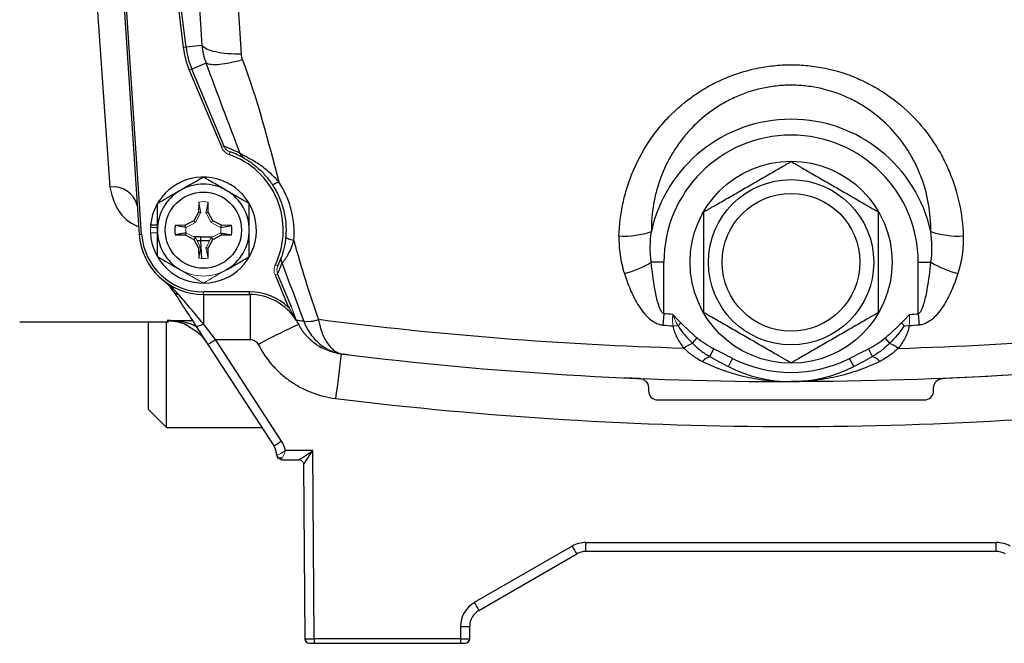
# Model space of a CAD drawing. Units: inches. Extents: x -26.3 to 33.9, y -14.3 to 23.6.
# Drawn here: x 26.7 to 30.9, y 1.7 to 4.3 of the extents above; entities that cross this region are included whole.
import ezdxf

# ---------------------------------------------------------------- set-up
doc = ezdxf.new("R2010")
doc.units = ezdxf.units.IN
doc.header["$MEASUREMENT"] = 0

msp = doc.modelspace()

# ---------------------------------------------------------------- linework, layer by layer
at = {"color": 7, "linetype": 'Continuous', "lineweight": 25}
for p, q in [((27.0577, 5.1928), (27.1755, 3.4159)), ((27.186, 3.4166), (27.0681, 5.1935)), ((27.2467, 5.1809), (27.3645, 4.2168)), ((27.3761, 4.2182), (27.2583, 5.1823)), ((27.3817, 5.177), (27.4439, 4.2265)), ((27.6136, 4.1891), (27.5513, 5.1374)), ((26.9779, 4.6421), (27.0495, 3.6182)), ((27.4439, 4.2265), (27.3761, 4.2182)), ((27.3761, 4.2182), (27.3645, 4.2168)), ((27.4627, 4.1506), (27.4009, 4.1247)), ((27.4009, 4.1247), (27.3901, 4.1202)), ((27.3901, 4.1202), (27.5293, 3.7879)), ((27.54, 3.7924), (27.4009, 4.1247)), ((27.4305, 3.5546), (27.4297, 3.5114)), ((27.4712, 3.5114), (27.4705, 3.5546)), ((27.4297, 3.5114), (27.4101, 3.4745)), ((27.4392, 3.509), (27.4297, 3.5114)), ((27.4618, 3.509), (27.4712, 3.5114)), ((27.4909, 3.4745), (27.4712, 3.5114)), ((27.4101, 3.4745), (27.3732, 3.4549)), ((27.4172, 3.4674), (27.4101, 3.4745)), ((27.4838, 3.4674), (27.4909, 3.4745)), ((27.5278, 3.4549), (27.4909, 3.4745)), ((27.2242, 3.4564), (27.2536, 3.4564)), ((27.3732, 3.4549), (27.3301, 3.4542)), ((27.3757, 3.4455), (27.3301, 3.4542)), ((27.3757, 3.4228), (27.3301, 3.4142)), ((27.3757, 3.4455), (27.3732, 3.4549)), ((27.3757, 3.4228), (27.3732, 3.4134)), ((27.5253, 3.4455), (27.5278, 3.4549)), ((27.5253, 3.4455), (27.5709, 3.4542)), ((27.5253, 3.4228), (27.5278, 3.4134)), ((27.5253, 3.4228), (27.5709, 3.4142)), ((27.5709, 3.4542), (27.5278, 3.4549)), ((27.1755, 3.4159), (27.186, 3.4166)), ((27.3301, 3.4142), (27.3732, 3.4134)), ((27.3732, 3.4134), (27.4101, 3.3938)), ((27.4378, 3.4047), (27.4091, 3.4052)), ((27.4172, 3.4009), (27.4101, 3.3938)), ((27.4101, 3.3938), (27.4297, 3.3569)), ((27.4377, 3.3882), (27.4237, 3.3887)), ((27.4896, 3.404), (27.4377, 3.404)), ((27.4377, 3.404), (27.4377, 3.3882)), ((27.4377, 3.3882), (27.4427, 3.3124)), ((27.477, 3.3882), (27.4377, 3.3882)), ((27.4712, 3.3569), (27.4909, 3.3938)), ((27.4838, 3.4009), (27.4909, 3.3938)), ((27.4909, 3.3938), (27.5278, 3.4134)), ((27.5278, 3.4134), (27.5709, 3.4142)), ((27.4392, 3.3593), (27.4297, 3.3569)), ((27.4297, 3.3569), (27.4305, 3.3138)), ((27.4618, 3.3593), (27.4712, 3.3569)), ((27.4705, 3.3138), (27.4712, 3.3569)), ((29.4251, 3.2964), (29.3704, 3.2964)), ((29.4251, 3.0759), (29.4251, 3.2964)), ((30.5153, 3.2964), (30.57, 3.2964)), ((30.5153, 3.0759), (30.5153, 3.2964)), ((27.7579, 3.2422), (27.8162, 3.103)), ((27.8269, 3.1075), (27.7686, 3.2467)), ((27.6482, 3.1691), (27.4505, 3.1691)), ((27.4505, 3.1586), (27.4505, 3.1691)), ((27.6482, 3.1586), (27.6482, 3.1691)), ((27.4505, 3.1586), (27.6482, 3.1586)), ((27.4505, 3.1586), (27.4505, 3.0324)), ((27.6507, 3.1586), (27.6507, 2.9652)), ((26.6631, 3.0405), (27.3006, 3.0405)), ((27.2143, 3.0405), (27.2143, 2.6665)), ((27.293, 2.5877), (27.293, 3.0405)), ((27.296, 3.0471), (27.3006, 3.0405)), ((27.8609, 3.0299), (27.8524, 3.0413)), ((29.4251, 3.0759), (29.4208, 3.0272)), ((30.5153, 3.0759), (30.5196, 3.0272)), ((27.4175, 3.0251), (27.4699, 2.9444)), ((27.5029, 2.9652), (27.4505, 3.0324)), ((29.4857, 3.0241), (29.4973, 3.0366)), ((27.5029, 2.9652), (27.6507, 2.9652)), ((27.7857, 2.5297), (27.5029, 2.9652)), ((29.5476, 2.9489), (29.5669, 2.972)), ((30.3928, 2.9489), (30.3735, 2.972)), ((27.4699, 2.9444), (27.7527, 2.509)), ((29.6219, 2.8917), (29.6387, 2.9248)), ((30.3185, 2.8917), (30.3016, 2.9248)), ((28.0713, 2.8995), (28.0509, 2.902)), ((29.7017, 2.8491), (29.7196, 2.8842)), ((30.2387, 2.8491), (30.2208, 2.8842)), ((29.3213, 2.7979), (29.2541, 2.8009)), ((29.359, 2.7593), (29.3593, 2.7445)), ((30.5811, 2.7445), (30.5813, 2.7593)), ((29.3986, 2.7058), (30.5417, 2.7058)), ((27.2143, 2.6665), (27.293, 2.5877)), ((27.293, 2.5877), (27.7015, 2.5877)), ((27.785, 2.4499), (27.8607, 2.4499)), ((27.9194, 2.4886), (27.8024, 2.4886)), ((27.925, 1.6819), (27.9194, 2.4886)), ((27.8804, 2.4304), (27.8856, 1.6821)), ((29.0316, 2.0791), (28.6119, 1.8368)), ((29.0907, 2.0949), (30.8497, 2.0949)), ((29.0907, 2.0562), (29.0907, 2.0949)), ((30.8497, 2.0562), (30.8497, 2.0949)), ((28.6316, 1.8034), (29.0513, 2.0457)), ((30.8497, 2.0562), (29.0907, 2.0562)), ((28.5529, 1.7345), (28.5529, 1.6819)), ((28.5922, 1.6822), (28.5922, 1.7352)), ((28.5924, 1.6821), (28.5927, 1.736)), ((27.9053, 1.6625), (27.925, 1.6625)), ((28.5529, 1.6819), (27.925, 1.6819)), ((27.925, 1.6819), (27.925, 1.6625)), ((27.925, 1.6625), (28.5529, 1.6625)), ((28.5529, 1.6819), (28.5529, 1.6625)), ((28.5529, 1.6625), (28.5725, 1.6625)), ((28.5725, 1.6625), (28.5727, 1.6625))]:
    msp.add_line(p, q, dxfattribs=at)
at = {"color": 144, "linetype": 'Continuous', "lineweight": 18}
for p, q in [((27.54, 3.7924), (27.5293, 3.7879)), ((27.565, 3.7695), (27.5612, 3.7583)), ((27.5666, 3.7689), (27.5661, 3.7701)), ((27.4392, 3.509), (27.4305, 3.5546)), ((27.4618, 3.509), (27.4705, 3.5546)), ((27.4389, 3.5082), (27.4172, 3.4674)), ((27.4838, 3.4674), (27.4621, 3.5082)), ((27.4172, 3.4674), (27.3764, 3.4458)), ((27.5246, 3.4458), (27.4838, 3.4674)), ((27.2234, 3.446), (27.2536, 3.446)), ((27.2234, 3.4224), (27.2536, 3.4224)), ((27.3764, 3.4226), (27.4172, 3.4009)), ((27.4838, 3.4009), (27.5246, 3.4226)), ((27.4172, 3.4009), (27.4389, 3.3601)), ((27.4621, 3.3601), (27.4838, 3.4009)), ((27.4392, 3.3593), (27.4305, 3.3138)), ((27.4618, 3.3593), (27.4705, 3.3138)), ((27.7698, 3.2806), (27.7592, 3.2857)), ((27.7686, 3.2467), (27.7579, 3.2422)), ((27.8269, 3.1075), (27.8162, 3.103)), ((30.4547, 3.0241), (30.443, 3.0366))]:
    msp.add_line(p, q, dxfattribs=at)
at = {"color": 144, "linetype": 'Continuous', "lineweight": 18, "flags": 128}
msp.add_lwpolyline([(27.2244, 3.4224), (27.2241, 3.4342), (27.2245, 3.4469)], dxfattribs=at)
at = {"color": 7, "linetype": 'Continuous', "lineweight": 25, "flags": 128}
for points in [[(27.4175, 3.0251), (27.4191, 3.0237), (27.4216, 3.023), (27.425, 3.0229), (27.4291, 3.0236), (27.4339, 3.0249), (27.4392, 3.0268), (27.4447, 3.0294), (27.4505, 3.0324)], [(30.8779, 2.8108), (30.7794, 2.8054), (30.6191, 2.7979)]]:
    msp.add_lwpolyline(points, dxfattribs=at)
at = {"color": 7, "linetype": 'Continuous', "lineweight": 25}
for centre, radius in [((29.9702, 3.2964), 0.4331), ((29.9702, 3.2964), 0.3543), ((27.4505, 3.4342), 0.1634), ((29.9702, 3.2964), 0.2953)]:
    msp.add_circle(centre, radius, dxfattribs=at)
for centre, radius, start, end in [((27.7261, 4.2609), 0.3642, 186.9676, 202.7264), ((27.7261, 4.2609), 0.3526, 186.9676, 202.7264), ((29.9702, 3.2964), 0.6133, 12.476, 167.524), ((29.9702, 3.2964), 0.5451, 0, 180), ((27.4147, 3.4192), 0.3937, 60.4704, 71.4418), ((27.4505, 3.4342), 0.3425, 334.3153, 71.1376), ((27.4505, 3.4342), 0.3543, 60.4756, 71.1376), ((27.4505, 3.4342), 0.2274, 182.9777, 174.3905), ((27.4505, 3.4342), 0.1969, 60, 120), ((27.0659, 3.5152), 0.1043, 13.4375, 99.0396), ((27.4505, 3.4342), 0.1969, 120, 180), ((27.4505, 3.4342), 0.1969, 0, 60), ((27.4505, 3.4342), 0.2274, 174.3905, 177.0223), ((27.4505, 3.4342), 0.1969, 180, 240), ((27.4505, 3.4342), 0.122, 170.5703, 189.4297), ((27.4505, 3.4342), 0.1969, 300, 0), ((27.4505, 3.4342), 0.122, 350.5703, 9.4297), ((29.2573, 3.7413), 0.3326, 265.7089, 290.0584), ((30.683, 3.7413), 0.3326, 249.9416, 274.2911), ((27.4505, 3.4342), 0.2756, 183.7946, 270), ((27.4505, 3.4342), 0.2651, 183.7946, 270), ((27.4147, 3.4192), 0.3937, 334.0111, 341.4527), ((27.4505, 3.4342), 0.3543, 334.3153, 341.4527), ((29.1337, 3.6952), 0.4638, 285.215, 300.6908), ((30.8067, 3.6952), 0.4638, 239.3092, 254.785), ((27.3455, 3.1857), 0.0271, 214.7172, 265.9488), ((27.6482, 2.9224), 0.2467, 47.075, 90), ((27.6482, 2.9224), 0.2362, 32.0278, 90), ((29.7556, 18.4427), 15.5118, 262.93809, 263.05777), ((29.1645, 0.1794), 3.1352, 114.5751, 118.1448), ((27.133, 3.517), 0.6643, 300.4714, 303.8354), ((29.6388, 2.7528), 0.2164, 114.9454, 126.2729), ((30.3015, 2.7528), 0.2164, 53.7271, 65.0546), ((49.8842, 0.0633), 22.0265, 172.58939, 173.09255), ((29.9702, 18.5326), 15.748, 262.97344, 262.99979), ((29.645, 2.8205), 0.0749, 107.9777, 137.1773), ((29.9702, 3.3751), 0.5512, 242.9552, 297.0448), ((30.2954, 2.8205), 0.0749, 42.8227, 72.0223), ((29.9702, 3.3751), 0.5906, 242.9552, 297.0448), ((29.3986, 2.7452), 0.0394, 181, 270), ((30.5417, 2.7452), 0.0394, 270, 359), ((29.9702, 18.5385), 15.9461, 262.96666, 277.03334), ((27.4158, 3.0816), 0.6643, 300.4714, 303.8354), ((27.6866, 2.4661), 0.0787, 2.0526, 33), ((27.6866, 2.4654), 0.1181, 11.3332, 33), ((29.0907, 1.9768), 0.1181, 90, 120), ((29.9935, 2.6234), 1.1052, 209.5025, 211.5128), ((30.8497, 1.9768), 0.1181, 60, 90), ((29.0907, 1.9775), 0.0787, 90, 120), ((30.8497, 1.9775), 0.0787, 60, 90), ((28.671, 1.7345), 0.1181, 120, 180), ((29.5738, 2.3811), 1.1052, 209.5025, 211.5128), ((28.671, 1.7352), 0.0787, 120, 180), ((28.5627, 2.299), 0.5646, 269.0014, 272.9983), ((27.9053, 1.6822), 0.0197, 180.4, 270), ((28.5725, 1.6822), 0.0197, 270, 0), ((28.5727, 1.6822), 0.0197, 270, 359.6)]:
    msp.add_arc(centre, radius, start, end, dxfattribs=at)
at = {"color": 144, "linetype": 'Continuous', "lineweight": 18}
for centre, radius, start, end in [((27.4505, 3.4342), 0.122, 80.5703, 99.4297), ((27.4505, 3.4342), 0.122, 260.5703, 279.4297), ((27.4505, 3.4342), 0.1969, 240, 300), ((27.9044, 3.1409), 0.0992, 256.1698, 293.6705), ((29.4818, 2.7807), 0.2435, 89.0744, 94.0862), ((30.4586, 2.7807), 0.2435, 85.9138, 90.9256), ((27.785, 2.4696), 0.0197, 182.0526, 270), ((27.7925, 2.4667), 0.0172, 203.8782, 246.4784), ((27.8607, 2.4302), 0.0197, 0.4129, 89.9957), ((27.8607, 2.4302), 0.0197, 0.4, 90)]:
    msp.add_arc(centre, radius, start, end, dxfattribs=at)
at = {"color": 7, "linetype": 'Continuous', "lineweight": 25}
for centre, major_axis, ratio, start_param, end_param in [((13.8983, 5.2058), (153.302, -0.0206), 0.014124, 4.799897, 4.800599), ((27.9194, 2.4893), (0.0586, 0.0394), 0.008077, 3.153624, 4.706967), ((27.9194, 2.4893), (0.039, 0.0589), 0.005366, 3.150931, 4.704274), ((27.925, 1.6822), (0.0394, 0.0001), 0.008726, 3.141623, 4.712298), ((28.5529, 1.6822), (0.0394, 0), 0.008726, 4.712389, 6.283185)]:
    msp.add_ellipse(centre, major_axis=major_axis, ratio=ratio, start_param=start_param, end_param=end_param, dxfattribs=at)
at = {"color": 144, "linetype": 'Continuous', "lineweight": 18}
for centre, major_axis, ratio, start_param, end_param in [((27.8047, 2.4696), (0.0394, 0.0001), 0.353544, 3.143003, 3.923465), ((27.8046, 2.4893), (0.037, 0.0225), 0.582855, 3.586971, 3.970247), ((27.9198, 2.4302), (0.0394, -0.0001), 0.008725, 3.124353, 3.141684)]:
    msp.add_ellipse(centre, major_axis=major_axis, ratio=ratio, start_param=start_param, end_param=end_param, dxfattribs=at)
at = {"color": 7, "linetype": 'Continuous', "lineweight": 25}
for points, knots in [([(27.6136, 4.1891), (27.5945, 4.1886), (27.5748, 4.1891), (27.5372, 4.192), (27.5192, 4.1945), (27.488, 4.2014), (27.4747, 4.2057), (27.4547, 4.2155), (27.4478, 4.221), (27.4439, 4.2265)], [0, 0, 0, 0, 0.25, 0.25, 0.5, 0.5, 0.75, 0.75, 1, 1, 1, 1]), ([(27.6187, 4.1646), (27.6007, 4.1592), (27.583, 4.1546), (27.5498, 4.1476), (27.5342, 4.1452), (27.5067, 4.1427), (27.4946, 4.1427), (27.4751, 4.1449), (27.4676, 4.1472), (27.4627, 4.1506)], [0, 0, 0, 0, 0.25, 0.25, 0.5, 0.5, 0.75, 0.75, 1, 1, 1, 1]), ([(29.2324, 3.4096), (29.2338, 3.4569), (29.2394, 3.5033), (29.2541, 3.5719), (29.2601, 3.5946), (29.2741, 3.6396), (29.2822, 3.6619), (29.3094, 3.7271), (29.3313, 3.7686), (29.37, 3.8277), (29.3839, 3.8469), (29.4136, 3.8842), (29.4296, 3.9023), (29.4795, 3.9538), (29.5157, 3.9848), (29.5749, 4.026), (29.5954, 4.0389), (29.6381, 4.0628), (29.6601, 4.0737), (29.7272, 4.1028), (29.7735, 4.1176), (29.8458, 4.1328), (29.8705, 4.1367), (29.9197, 4.1419), (29.9442, 4.1432), (29.9934, 4.1433), (30.0179, 4.1421), (30.0547, 4.1384), (30.0669, 4.1368), (30.0914, 4.1331), (30.1037, 4.1309), (30.1643, 4.1184), (30.2109, 4.1036), (30.2782, 4.0746), (30.3002, 4.0638), (30.343, 4.04), (30.3636, 4.0272), (30.4231, 3.986), (30.4598, 3.9549), (30.527, 3.8856), (30.5567, 3.8485), (30.5956, 3.7892), (30.6076, 3.7689), (30.6298, 3.727), (30.64, 3.7054), (30.6672, 3.6402), (30.6811, 3.5956), (30.7008, 3.504), (30.7066, 3.4569), (30.7079, 3.4096)], [0, 0, 0, 0, 0.0625, 0.0625, 0.09375, 0.09375, 0.125, 0.125, 0.1875, 0.1875, 0.21875, 0.21875, 0.25, 0.25, 0.3125, 0.3125, 0.34375, 0.34375, 0.375, 0.375, 0.4375, 0.4375, 0.46875, 0.46875, 0.5, 0.5, 0.53125, 0.53125, 0.546875, 0.546875, 0.5625, 0.5625, 0.625, 0.625, 0.65625, 0.65625, 0.6875, 0.6875, 0.75, 0.75, 0.8125, 0.8125, 0.84375, 0.84375, 0.875, 0.875, 0.9375, 0.9375, 1, 1, 1, 1]), ([(30.569, 3.4289), (30.5695, 3.4681), (30.5663, 3.5073), (30.5531, 3.5839), (30.543, 3.6214), (30.5225, 3.6765), (30.5148, 3.6948), (30.4976, 3.7304), (30.4882, 3.7477), (30.4576, 3.7983), (30.434, 3.8302), (30.3797, 3.89), (30.3497, 3.917), (30.3007, 3.9531), (30.2837, 3.9643), (30.2481, 3.9852), (30.2297, 3.9948), (30.1734, 4.0203), (30.1343, 4.0334), (30.083, 4.0446), (30.0727, 4.0465), (30.0519, 4.0499), (30.0416, 4.0512), (30.0104, 4.0545), (29.9897, 4.0556), (29.9481, 4.0555), (29.9273, 4.0544), (29.8856, 4.0497), (29.8647, 4.0463), (29.8037, 4.0327), (29.7648, 4.0195), (29.7088, 3.9938), (29.6904, 3.9842), (29.6549, 3.9632), (29.638, 3.9519), (29.5893, 3.9159), (29.5597, 3.889), (29.5194, 3.8445), (29.5066, 3.8289), (29.4829, 3.7969), (29.4719, 3.7804), (29.4415, 3.73), (29.4246, 3.6948), (29.4042, 3.6397), (29.3982, 3.6209), (29.388, 3.5831), (29.3839, 3.5641), (29.374, 3.5068), (29.3709, 3.468), (29.3714, 3.4289)], [0, 0, 0, 0, 0.0625, 0.0625, 0.125, 0.125, 0.15625, 0.15625, 0.1875, 0.1875, 0.25, 0.25, 0.3125, 0.3125, 0.34375, 0.34375, 0.375, 0.375, 0.4375, 0.4375, 0.453125, 0.453125, 0.46875, 0.46875, 0.5, 0.5, 0.53125, 0.53125, 0.5625, 0.5625, 0.625, 0.625, 0.65625, 0.65625, 0.6875, 0.6875, 0.75, 0.75, 0.78125, 0.78125, 0.8125, 0.8125, 0.875, 0.875, 0.90625, 0.90625, 0.9375, 0.9375, 1, 1, 1, 1]), ([(27.7735, 3.6407), (27.7605, 3.6561), (27.746, 3.6707), (27.7227, 3.691), (27.7148, 3.6974), (27.6987, 3.7096), (27.6904, 3.7154), (27.6741, 3.7262), (27.6661, 3.7311), (27.6507, 3.74), (27.6433, 3.7441), (27.6302, 3.751), (27.6243, 3.7539), (27.6173, 3.7574), (27.6152, 3.7585), (27.6115, 3.7603), (27.61, 3.7611), (27.6087, 3.7618)], [0, 0, 0, 0, 0.25, 0.25, 0.375, 0.375, 0.5, 0.5, 0.625, 0.625, 0.75, 0.75, 0.875, 0.875, 0.9375, 0.9375, 1, 1, 1, 1]), ([(27.6251, 3.7425), (27.6269, 3.7415), (27.6297, 3.7399), (27.6371, 3.7354), (27.6417, 3.7326), (27.652, 3.7257), (27.6577, 3.7217), (27.6695, 3.7128), (27.6755, 3.708), (27.6937, 3.6924), (27.7052, 3.681), (27.7267, 3.6567), (27.7364, 3.6441), (27.7451, 3.631)], [0, 0, 0, 0, 0.125, 0.125, 0.25, 0.25, 0.375, 0.375, 0.5, 0.5, 0.75, 0.75, 1, 1, 1, 1]), ([(29.5962, 3.5123), (29.5962, 3.5123), (29.5968, 3.5127), (29.5994, 3.5142), (29.6013, 3.5153), (29.6059, 3.518), (29.6087, 3.5196), (29.615, 3.5232), (29.6183, 3.5251), (29.6256, 3.5293), (29.6295, 3.5316), (29.6375, 3.5362), (29.6416, 3.5385), (29.6542, 3.5458), (29.663, 3.5509), (29.6901, 3.5665), (29.7085, 3.5772), (29.7456, 3.5986), (29.7645, 3.6095), (29.8019, 3.6311), (29.8206, 3.6419), (29.8484, 3.6579), (29.8576, 3.6633), (29.8761, 3.6739), (29.8853, 3.6792), (29.9033, 3.6896), (29.9122, 3.6948), (29.9291, 3.7045), (29.9371, 3.7091), (29.948, 3.7155), (29.9514, 3.7174), (29.9576, 3.721), (29.9604, 3.7226), (29.9651, 3.7253), (29.9669, 3.7264), (29.9695, 3.7279), (29.9702, 3.7283), (29.9702, 3.7283)], [0, 0, 0, 0, 0.03125, 0.03125, 0.0625, 0.0625, 0.09375, 0.09375, 0.125, 0.125, 0.15625, 0.15625, 0.1875, 0.1875, 0.25, 0.25, 0.375, 0.375, 0.5, 0.5, 0.625, 0.625, 0.6875, 0.6875, 0.75, 0.75, 0.8125, 0.8125, 0.875, 0.875, 0.90625, 0.90625, 0.9375, 0.9375, 0.96875, 0.96875, 1, 1, 1, 1]), ([(29.9702, 3.7283), (29.9702, 3.7283), (29.9708, 3.7279), (29.9734, 3.7264), (29.9753, 3.7253), (29.9799, 3.7226), (29.9828, 3.721), (29.989, 3.7174), (29.9924, 3.7154), (29.9996, 3.7113), (30.0035, 3.709), (30.0115, 3.7044), (30.0156, 3.702), (30.0282, 3.6947), (30.0371, 3.6896), (30.0641, 3.674), (30.0825, 3.6634), (30.1196, 3.642), (30.1385, 3.6311), (30.1759, 3.6095), (30.1946, 3.5987), (30.2224, 3.5826), (30.2317, 3.5773), (30.2501, 3.5666), (30.2593, 3.5613), (30.2773, 3.5509), (30.2862, 3.5458), (30.3031, 3.5361), (30.3111, 3.5314), (30.322, 3.5251), (30.3255, 3.5231), (30.3316, 3.5196), (30.3344, 3.5179), (30.3391, 3.5153), (30.341, 3.5142), (30.3435, 3.5127), (30.3442, 3.5123), (30.3442, 3.5123)], [0, 0, 0, 0, 0.03125, 0.03125, 0.0625, 0.0625, 0.09375, 0.09375, 0.125, 0.125, 0.15625, 0.15625, 0.1875, 0.1875, 0.25, 0.25, 0.375, 0.375, 0.5, 0.5, 0.625, 0.625, 0.6875, 0.6875, 0.75, 0.75, 0.8125, 0.8125, 0.875, 0.875, 0.90625, 0.90625, 0.9375, 0.9375, 0.96875, 0.96875, 1, 1, 1, 1]), ([(27.5489, 3.6047), (27.5406, 3.6095), (27.5322, 3.6143), (27.5156, 3.6239), (27.5073, 3.6287), (27.4827, 3.6429), (27.4666, 3.6522), (27.4505, 3.6615)], [0, 0, 0, 0, 0.25, 0.25, 0.5, 0.5, 1, 1, 1, 1]), ([(27.7735, 3.6407), (27.7664, 3.6365), (27.7596, 3.6332), (27.7495, 3.6297), (27.7461, 3.6296), (27.7451, 3.631)], [0, 0, 0, 0, 0.5, 0.5, 1, 1, 1, 1]), ([(27.7451, 3.631), (27.7564, 3.6141), (27.7661, 3.5965), (27.7823, 3.5601), (27.7888, 3.5413), (27.8036, 3.4835), (27.8068, 3.4447), (27.8037, 3.4057)], [0, 0, 0, 0, 0.25, 0.25, 0.5, 0.5, 1, 1, 1, 1]), ([(27.8387, 3.3903), (27.8423, 3.4338), (27.8387, 3.477), (27.8221, 3.5413), (27.8148, 3.5622), (27.7968, 3.6025), (27.7861, 3.622), (27.7735, 3.6407)], [0, 0, 0, 0, 0.5, 0.5, 0.75, 0.75, 1, 1, 1, 1]), ([(27.0495, 3.6182), (27.057, 3.5879), (27.0723, 3.527), (27.1235, 3.4701), (27.1673, 3.4518), (27.1733, 3.4493)], [0, 0, 0, 0, 0.460513, 0.926653, 1, 1, 1, 1]), ([(27.3521, 3.6047), (27.3437, 3.5998), (27.3353, 3.595), (27.3187, 3.5854), (27.3105, 3.5806), (27.2859, 3.5664), (27.2697, 3.5571), (27.2536, 3.5478)], [0, 0, 0, 0, 0.25, 0.25, 0.5, 0.5, 1, 1, 1, 1]), ([(27.2536, 3.4342), (27.2536, 3.4534), (27.2536, 3.4729), (27.2536, 3.5108), (27.2536, 3.5294), (27.2536, 3.5478)], [0, 0, 0, 0, 0.5, 0.5, 1, 1, 1, 1]), ([(27.6473, 3.4342), (27.6473, 3.4534), (27.6473, 3.4729), (27.6473, 3.5108), (27.6473, 3.5294), (27.6473, 3.5478)], [0, 0, 0, 0, 0.5, 0.5, 1, 1, 1, 1]), ([(29.5962, 3.0804), (29.5962, 3.0804), (29.5962, 3.0836), (29.5962, 3.0917), (29.5962, 3.095), (29.5962, 3.1022), (29.5962, 3.1061), (29.5962, 3.1188), (29.5962, 3.1281), (29.5962, 3.1476), (29.5962, 3.1579), (29.5962, 3.189), (29.5962, 3.2103), (29.5962, 3.2535), (29.5962, 3.2754), (29.5962, 3.3187), (29.5962, 3.3402), (29.5962, 3.3723), (29.5962, 3.3829), (29.5962, 3.404), (29.5962, 3.4146), (29.5962, 3.4354), (29.5962, 3.4454), (29.5962, 3.4599), (29.5962, 3.4646), (29.5962, 3.4738), (29.5962, 3.4783), (29.5962, 3.4867), (29.5962, 3.4907), (29.5962, 3.4979), (29.5962, 3.5011), (29.5962, 3.5064), (29.5962, 3.5086), (29.5962, 3.5116), (29.5962, 3.5123), (29.5962, 3.5123)], [0, 0, 0, 0, 0.0625, 0.0625, 0.09375, 0.09375, 0.125, 0.125, 0.1875, 0.1875, 0.25, 0.25, 0.375, 0.375, 0.5, 0.5, 0.625, 0.625, 0.6875, 0.6875, 0.75, 0.75, 0.8125, 0.8125, 0.84375, 0.84375, 0.875, 0.875, 0.90625, 0.90625, 0.9375, 0.9375, 0.96875, 0.96875, 1, 1, 1, 1]), ([(30.3442, 3.5123), (30.3442, 3.5123), (30.3442, 3.5091), (30.3442, 3.501), (30.3442, 3.4978), (30.3442, 3.4906), (30.3442, 3.4867), (30.3442, 3.474), (30.3442, 3.4646), (30.3442, 3.4451), (30.3442, 3.4348), (30.3442, 3.4037), (30.3442, 3.3824), (30.3442, 3.3393), (30.3442, 3.3174), (30.3442, 3.2741), (30.3442, 3.2525), (30.3442, 3.2205), (30.3442, 3.2099), (30.3442, 3.1887), (30.3442, 3.1782), (30.3442, 3.1574), (30.3442, 3.1473), (30.3442, 3.1328), (30.3442, 3.1281), (30.3442, 3.1189), (30.3442, 3.1145), (30.3442, 3.106), (30.3442, 3.1021), (30.3442, 3.0949), (30.3442, 3.0917), (30.3442, 3.0863), (30.3442, 3.0842), (30.3442, 3.0812), (30.3442, 3.0804), (30.3442, 3.0804)], [0, 0, 0, 0, 0.0625, 0.0625, 0.09375, 0.09375, 0.125, 0.125, 0.1875, 0.1875, 0.25, 0.25, 0.375, 0.375, 0.5, 0.5, 0.625, 0.625, 0.6875, 0.6875, 0.75, 0.75, 0.8125, 0.8125, 0.84375, 0.84375, 0.875, 0.875, 0.90625, 0.90625, 0.9375, 0.9375, 0.96875, 0.96875, 1, 1, 1, 1]), ([(27.2536, 3.3205), (27.2536, 3.339), (27.2536, 3.3579), (27.2536, 3.3959), (27.2536, 3.415), (27.2536, 3.4342)], [0, 0, 0, 0, 0.5, 0.5, 1, 1, 1, 1]), ([(27.6473, 3.3205), (27.6473, 3.339), (27.6473, 3.3579), (27.6473, 3.3959), (27.6473, 3.415), (27.6473, 3.4342)], [0, 0, 0, 0, 0.5, 0.5, 1, 1, 1, 1]), ([(27.8037, 3.4056), (27.803, 3.3968), (27.8019, 3.3879), (27.7992, 3.371), (27.7976, 3.3628), (27.7941, 3.3475), (27.7922, 3.3403), (27.7896, 3.3314), (27.7888, 3.3287), (27.7874, 3.3243), (27.7868, 3.3225), (27.7864, 3.3215)], [0, 0, 0, 0, 0.25, 0.25, 0.5, 0.5, 0.75, 0.75, 0.875, 0.875, 1, 1, 1, 1]), ([(27.788, 3.294), (27.7899, 3.2953), (27.7935, 3.2992), (27.8, 3.3078), (27.8024, 3.3111), (27.8073, 3.3186), (27.8099, 3.3227), (27.8175, 3.3359), (27.8225, 3.3456), (27.8315, 3.3669), (27.8355, 3.3784), (27.8387, 3.3903)], [0, 0, 0, 0, 0.25, 0.25, 0.375, 0.375, 0.5, 0.5, 0.75, 0.75, 1, 1, 1, 1]), ([(27.8387, 3.3903), (27.829, 3.3913), (27.8198, 3.3935), (27.807, 3.3991), (27.8034, 3.4025), (27.8037, 3.4056)], [0, 0, 0, 0, 0.5, 0.5, 1, 1, 1, 1]), ([(29.2324, 3.4096), (29.2316, 3.3821), (29.2331, 3.3548), (29.2407, 3.3008), (29.2468, 3.2741), (29.2554, 3.2477)], [0, 0, 0, 0, 0.5, 0.5, 1, 1, 1, 1]), ([(30.7079, 3.4096), (30.7087, 3.3821), (30.7072, 3.3548), (30.6997, 3.3008), (30.6936, 3.2741), (30.685, 3.2477)], [0, 0, 0, 0, 0.5, 0.5, 1, 1, 1, 1]), ([(27.5489, 3.2637), (27.5573, 3.2685), (27.5657, 3.2734), (27.5823, 3.2829), (27.5905, 3.2877), (27.6151, 3.3019), (27.6313, 3.3113), (27.6473, 3.3205)], [0, 0, 0, 0, 0.25, 0.25, 0.5, 0.5, 1, 1, 1, 1]), ([(29.4251, 3.0759), (29.4227, 3.0766), (29.4207, 3.0781), (29.4172, 3.0815), (29.4157, 3.0835), (29.4118, 3.0896), (29.4097, 3.094), (29.4041, 3.1073), (29.4012, 3.1166), (29.3934, 3.1444), (29.3896, 3.1632), (29.3794, 3.2199), (29.3745, 3.2581), (29.3704, 3.2964)], [0, 0, 0, 0, 0.03125, 0.03125, 0.0625, 0.0625, 0.125, 0.125, 0.25, 0.25, 0.5, 0.5, 1, 1, 1, 1]), ([(30.5153, 3.0759), (30.5177, 3.0766), (30.5197, 3.0781), (30.5231, 3.0815), (30.5246, 3.0835), (30.5286, 3.0896), (30.5307, 3.094), (30.5363, 3.1073), (30.5392, 3.1166), (30.5469, 3.1444), (30.5508, 3.1632), (30.561, 3.2199), (30.5658, 3.2581), (30.57, 3.2964)], [0, 0, 0, 0, 0.03125, 0.03125, 0.0625, 0.0625, 0.125, 0.125, 0.25, 0.25, 0.5, 0.5, 1, 1, 1, 1]), ([(27.3436, 3.1587), (27.3339, 3.1698), (27.3236, 3.1801), (27.3022, 3.1996), (27.2912, 3.2088), (27.2799, 3.2177)], [0, 0, 0, 0, 0.5, 0.5, 1, 1, 1, 1]), ([(27.3232, 3.1703), (27.3169, 3.1801), (27.3101, 3.1887), (27.2956, 3.2043), (27.288, 3.2113), (27.2799, 3.2177)], [0, 0, 0, 0, 0.5, 0.5, 1, 1, 1, 1]), ([(29.2554, 3.2477), (29.2628, 3.2251), (29.2709, 3.2029), (29.2896, 3.1593), (29.3, 3.1379), (29.3185, 3.107), (29.3252, 3.0971), (29.3396, 3.0779), (29.3475, 3.0688), (29.3651, 3.0519), (29.3747, 3.0444), (29.391, 3.0354), (29.3967, 3.0329), (29.4084, 3.0291), (29.4145, 3.0278), (29.4208, 3.0272)], [0, 0, 0, 0, 0.25, 0.25, 0.5, 0.5, 0.625, 0.625, 0.75, 0.75, 0.875, 0.875, 0.9375, 0.9375, 1, 1, 1, 1]), ([(30.685, 3.2477), (30.6776, 3.2251), (30.6694, 3.2029), (30.6508, 3.1593), (30.6404, 3.1379), (30.6218, 3.107), (30.6152, 3.0971), (30.6007, 3.0779), (30.5929, 3.0688), (30.5752, 3.0519), (30.5656, 3.0444), (30.5494, 3.0354), (30.5437, 3.0329), (30.5319, 3.0291), (30.5259, 3.0278), (30.5196, 3.0272)], [0, 0, 0, 0, 0.25, 0.25, 0.5, 0.5, 0.625, 0.625, 0.75, 0.75, 0.875, 0.875, 0.9375, 0.9375, 1, 1, 1, 1]), ([(27.3232, 3.1703), (27.3294, 3.1608), (27.3361, 3.1504), (27.3504, 3.1284), (27.3581, 3.1166), (27.3819, 3.0798), (27.399, 3.0535), (27.4175, 3.0251)], [0, 0, 0, 0, 0.25, 0.25, 0.5, 0.5, 1, 1, 1, 1]), ([(27.4505, 3.0324), (27.4309, 3.0567), (27.4122, 3.0791), (27.3851, 3.1108), (27.3763, 3.121), (27.3594, 3.1405), (27.3513, 3.1498), (27.3436, 3.1587)], [0, 0, 0, 0, 0.5, 0.5, 0.75, 0.75, 1, 1, 1, 1]), ([(27.4209, 3.0199), (27.4157, 3.0225), (27.3821, 3.0392), (27.3392, 3.0444), (27.3026, 3.0468), (27.2962, 3.0471), (27.296, 3.0471)], [0, 0, 0, 0, 0.131857, 0.847419, 0.995567, 1, 1, 1, 1]), ([(27.296, 3.0471), (27.2961, 3.047), (27.3015, 3.0467), (27.3323, 3.0433), (27.3654, 3.0379), (27.3902, 3.0199), (27.3914, 3.019)], [0, 0, 0, 0, 0.004519, 0.168886, 0.9597, 1, 1, 1, 1]), ([(27.3882, 3.0207), (27.3869, 3.0216), (27.3614, 3.0395), (27.3294, 3.044), (27.2998, 3.0468), (27.2961, 3.047), (27.296, 3.0471)], [0, 0, 0, 0, 0.045862, 0.88015, 0.995322, 1, 1, 1, 1]), ([(27.8807, 3.0446), (27.8883, 3.0244), (27.8981, 3.0059), (27.9218, 2.9724), (27.9352, 2.958), (27.9574, 2.9397), (27.9653, 2.9342), (27.9813, 2.9243), (27.9895, 2.9201), (28.0065, 2.9127), (28.0152, 2.9097), (28.0284, 2.906), (28.0329, 2.905), (28.0419, 2.9032), (28.0464, 2.9025), (28.0509, 2.902)], [0, 0, 0, 0, 0.25, 0.25, 0.5, 0.5, 0.625, 0.625, 0.75, 0.75, 0.875, 0.875, 0.9375, 0.9375, 1, 1, 1, 1]), ([(27.9442, 3.0501), (27.9481, 3.0287), (27.9536, 3.0092), (27.9675, 2.9736), (27.9756, 2.9584), (27.9896, 2.9392), (27.9946, 2.9334), (28.0049, 2.9233), (28.0102, 2.9189), (28.0213, 2.9116), (28.0271, 2.9087), (28.0359, 2.9053), (28.0388, 2.9044), (28.0448, 2.9029), (28.0479, 2.9023), (28.0509, 2.902)], [0, 0, 0, 0, 0.25, 0.25, 0.5, 0.5, 0.625, 0.625, 0.75, 0.75, 0.875, 0.875, 0.9375, 0.9375, 1, 1, 1, 1]), ([(29.9702, 2.8645), (29.9702, 2.8645), (29.9695, 2.8649), (29.967, 2.8664), (29.9651, 2.8674), (29.9604, 2.8701), (29.9576, 2.8718), (29.9514, 2.8753), (29.948, 2.8773), (29.9407, 2.8815), (29.9368, 2.8838), (29.9289, 2.8884), (29.9247, 2.8907), (29.9121, 2.898), (29.9033, 2.9031), (29.8763, 2.9187), (29.8579, 2.9293), (29.8207, 2.9508), (29.8019, 2.9617), (29.7644, 2.9833), (29.7458, 2.9941), (29.7179, 3.0101), (29.7087, 3.0155), (29.6903, 3.0261), (29.681, 3.0314), (29.663, 3.0418), (29.6542, 3.0469), (29.6373, 3.0567), (29.6293, 3.0613), (29.6183, 3.0676), (29.6149, 3.0696), (29.6087, 3.0732), (29.6059, 3.0748), (29.6012, 3.0775), (29.5994, 3.0786), (29.5968, 3.0801), (29.5962, 3.0804), (29.5962, 3.0804)], [0, 0, 0, 0, 0.03125, 0.03125, 0.0625, 0.0625, 0.09375, 0.09375, 0.125, 0.125, 0.15625, 0.15625, 0.1875, 0.1875, 0.25, 0.25, 0.375, 0.375, 0.5, 0.5, 0.625, 0.625, 0.6875, 0.6875, 0.75, 0.75, 0.8125, 0.8125, 0.875, 0.875, 0.90625, 0.90625, 0.9375, 0.9375, 0.96875, 0.96875, 1, 1, 1, 1]), ([(30.3442, 3.0804), (30.3442, 3.0804), (30.3435, 3.0801), (30.341, 3.0786), (30.3391, 3.0775), (30.3344, 3.0748), (30.3316, 3.0732), (30.3254, 3.0696), (30.322, 3.0676), (30.3147, 3.0634), (30.3109, 3.0612), (30.3029, 3.0566), (30.2988, 3.0542), (30.2861, 3.0469), (30.2773, 3.0418), (30.2503, 3.0262), (30.2319, 3.0156), (30.1947, 2.9942), (30.1759, 2.9833), (30.1384, 2.9616), (30.1198, 2.9509), (30.092, 2.9348), (30.0827, 2.9295), (30.0643, 2.9188), (30.0551, 2.9135), (30.0371, 2.9031), (30.0282, 2.898), (30.0113, 2.8882), (30.0033, 2.8836), (29.9923, 2.8773), (29.9889, 2.8753), (29.9827, 2.8717), (29.9799, 2.8701), (29.9753, 2.8674), (29.9734, 2.8664), (29.9709, 2.8649), (29.9702, 2.8645), (29.9702, 2.8645)], [0, 0, 0, 0, 0.03125, 0.03125, 0.0625, 0.0625, 0.09375, 0.09375, 0.125, 0.125, 0.15625, 0.15625, 0.1875, 0.1875, 0.25, 0.25, 0.375, 0.375, 0.5, 0.5, 0.625, 0.625, 0.6875, 0.6875, 0.75, 0.75, 0.8125, 0.8125, 0.875, 0.875, 0.90625, 0.90625, 0.9375, 0.9375, 0.96875, 0.96875, 1, 1, 1, 1]), ([(27.3914, 3.019), (27.4067, 3.0098), (27.4339, 2.9934), (27.4557, 2.9644), (27.4652, 2.9516)], [0, 0, 0, 0, 0.560457, 1, 1, 1, 1]), ([(29.4644, 3.0235), (29.4652, 3.0145), (29.4675, 3.0058), (29.4734, 2.9888), (29.4771, 2.9805), (29.4894, 2.9566), (29.4995, 2.9415), (29.5108, 2.9272)], [0, 0, 0, 0, 0.25, 0.25, 0.5, 0.5, 1, 1, 1, 1]), ([(29.5669, 2.972), (29.5547, 2.9821), (29.543, 2.9927), (29.5257, 3.009), (29.52, 3.0145), (29.5087, 3.0256), (29.5031, 3.0312), (29.4973, 3.0366)], [0, 0, 0, 0, 0.5, 0.5, 0.75, 0.75, 1, 1, 1, 1]), ([(30.3735, 2.972), (30.3856, 2.9821), (30.3974, 2.9927), (30.4146, 3.009), (30.4203, 3.0145), (30.4316, 3.0256), (30.4372, 3.0312), (30.443, 3.0366)], [0, 0, 0, 0, 0.5, 0.5, 0.75, 0.75, 1, 1, 1, 1]), ([(30.4759, 3.0235), (30.4752, 3.0145), (30.4729, 3.0058), (30.467, 2.9888), (30.4633, 2.9805), (30.4509, 2.9566), (30.4408, 2.9415), (30.4295, 2.9272)], [0, 0, 0, 0, 0.25, 0.25, 0.5, 0.5, 1, 1, 1, 1]), ([(27.6507, 2.9652), (27.6579, 2.9652), (27.6651, 2.9631), (27.6742, 2.9575), (27.6771, 2.9552), (27.682, 2.95), (27.684, 2.9471), (27.6857, 2.9438)], [0, 0, 0, 0, 0.5, 0.5, 0.75, 0.75, 1, 1, 1, 1]), ([(27.6857, 2.9438), (27.7019, 2.9124), (27.7216, 2.8835), (27.7561, 2.844), (27.7686, 2.8314), (27.7948, 2.8078), (27.8086, 2.797), (27.8372, 2.777), (27.8521, 2.7679), (27.8831, 2.7515), (27.8993, 2.7441), (27.9485, 2.7252), (27.9825, 2.7167), (28.0176, 2.7124)], [0, 0, 0, 0, 0.25, 0.25, 0.375, 0.375, 0.5, 0.5, 0.625, 0.625, 0.75, 0.75, 1, 1, 1, 1]), ([(29.5108, 2.9272), (29.5231, 2.9161), (29.5356, 2.9057), (29.5619, 2.887), (29.5756, 2.8787), (29.5901, 2.8714)], [0, 0, 0, 0, 0.5, 0.5, 1, 1, 1, 1]), ([(29.5476, 2.9489), (29.5588, 2.9379), (29.5706, 2.9275), (29.5953, 2.9083), (29.6083, 2.8996), (29.6219, 2.8917)], [0, 0, 0, 0, 0.5, 0.5, 1, 1, 1, 1]), ([(30.3928, 2.9489), (30.3815, 2.9379), (30.3698, 2.9275), (30.3451, 2.9083), (30.3321, 2.8996), (30.3185, 2.8917)], [0, 0, 0, 0, 0.5, 0.5, 1, 1, 1, 1]), ([(30.4295, 2.9272), (30.4173, 2.9161), (30.4048, 2.9057), (30.3785, 2.887), (30.3648, 2.8787), (30.3503, 2.8714)], [0, 0, 0, 0, 0.5, 0.5, 1, 1, 1, 1]), ([(29.5901, 2.8714), (29.6203, 2.8561), (29.6514, 2.8431), (29.7139, 2.8213), (29.7454, 2.8125), (29.809, 2.7984), (29.8412, 2.7932), (29.8895, 2.788), (29.9056, 2.7867), (29.9298, 2.7854), (29.9379, 2.7851), (29.954, 2.7847), (29.9621, 2.7846), (29.9702, 2.7846)], [0, 0, 0, 0, 0.25, 0.25, 0.5, 0.5, 0.75, 0.75, 0.875, 0.875, 0.9375, 0.9375, 1, 1, 1, 1]), ([(30.3503, 2.8714), (30.3201, 2.8561), (30.2889, 2.8431), (30.2264, 2.8213), (30.1949, 2.8125), (30.1314, 2.7984), (30.0992, 2.7932), (30.0509, 2.788), (30.0347, 2.7867), (30.0106, 2.7854), (30.0025, 2.7851), (29.9863, 2.7847), (29.9782, 2.7846), (29.9702, 2.7846)], [0, 0, 0, 0, 0.25, 0.25, 0.5, 0.5, 0.75, 0.75, 0.875, 0.875, 0.9375, 0.9375, 1, 1, 1, 1]), ([(29.3213, 2.7979), (29.3263, 2.7977), (29.3311, 2.7966), (29.3402, 2.7925), (29.3443, 2.7897), (29.3547, 2.779), (29.3588, 2.7693), (29.359, 2.7593)], [0, 0, 0, 0, 0.25, 0.25, 0.5, 0.5, 1, 1, 1, 1]), ([(30.5813, 2.7593), (30.5814, 2.7643), (30.5825, 2.7692), (30.5863, 2.7784), (30.5891, 2.7826), (30.5995, 2.7932), (30.6091, 2.7975), (30.6191, 2.7979)], [0, 0, 0, 0, 0.25, 0.25, 0.5, 0.5, 1, 1, 1, 1])]:
    msp.add_open_spline(points, degree=3, knots=knots, dxfattribs=at)
for points in [[(27.4439, 4.2265), (27.4466, 4.2003), (27.4529, 4.175), (27.4627, 4.1506)], [(27.6187, 4.1646), (27.6158, 4.1726), (27.6141, 4.1808), (27.6136, 4.1891)], [(27.6087, 3.7618), (27.5588, 3.892), (27.5096, 4.0221), (27.4627, 4.1506)], [(27.6187, 4.1646), (27.6819, 3.9929), (27.7284, 3.8167), (27.7735, 3.6407)], [(27.6087, 3.7618), (27.6118, 3.7536), (27.6177, 3.7467), (27.6251, 3.7425)], [(27.4505, 3.6615), (27.4183, 3.6429), (27.3856, 3.624), (27.3521, 3.6047)], [(27.6473, 3.5478), (27.6151, 3.5664), (27.5825, 3.5853), (27.5489, 3.6047)], [(27.3757, 3.4455), (27.3759, 3.4456), (27.3762, 3.4457), (27.3764, 3.4458)], [(27.3757, 3.4228), (27.3759, 3.4228), (27.3762, 3.4227), (27.3764, 3.4226)], [(27.5253, 3.4455), (27.5251, 3.4456), (27.5248, 3.4457), (27.5246, 3.4458)], [(27.5253, 3.4228), (27.5251, 3.4228), (27.5248, 3.4227), (27.5246, 3.4226)], [(29.3704, 3.2964), (29.3647, 3.3406), (29.3652, 3.3848), (29.3714, 3.4289)], [(30.57, 3.2964), (30.5756, 3.3406), (30.5752, 3.3848), (30.569, 3.4289)], [(27.8387, 3.3902), (27.8698, 3.2755), (27.9035, 3.1618), (27.9442, 3.0505)], [(27.2536, 3.3205), (27.2858, 3.3019), (27.3185, 3.2831), (27.3521, 3.2637)], [(27.788, 3.294), (27.784, 3.3026), (27.7834, 3.3126), (27.7864, 3.3215)], [(27.8806, 3.0449), (27.8507, 3.1272), (27.8196, 3.2103), (27.788, 3.294)], [(29.5108, 2.9272), (28.9865, 2.9424), (28.4642, 2.9835), (27.9442, 3.0505)], [(29.463, 3.0727), (29.4503, 3.0737), (29.4377, 3.0748), (29.4251, 3.0759)], [(29.4973, 3.0366), (29.4852, 3.0479), (29.4738, 3.06), (29.463, 3.0727)], [(30.4295, 2.9272), (30.9539, 2.9424), (31.4761, 2.9835), (31.9962, 3.0505)], [(30.4774, 3.0727), (30.49, 3.0737), (30.5027, 3.0748), (30.5153, 3.0759)], [(29.4208, 3.0272), (29.4353, 3.0259), (29.4499, 3.0247), (29.4644, 3.0235)], [(29.4857, 3.0241), (29.503, 2.9966), (29.5242, 2.9717), (29.5476, 2.9489)], [(30.4547, 3.0241), (30.4373, 2.9966), (30.4162, 2.9717), (30.3928, 2.9489)], [(30.5196, 3.0272), (30.5051, 3.0259), (30.4905, 3.0247), (30.4759, 3.0235)], [(29.6387, 2.9248), (29.613, 2.9379), (29.589, 2.9535), (29.5669, 2.972)], [(30.3016, 2.9248), (30.3273, 2.9379), (30.3514, 2.9535), (30.3735, 2.972)], [(29.7196, 2.8842), (29.6927, 2.8979), (29.6656, 2.9111), (29.6387, 2.9248)], [(30.2208, 2.8842), (30.2476, 2.8979), (30.2748, 2.9111), (30.3016, 2.9248)], [(28.0509, 2.902), (28.6877, 2.8238), (29.3274, 2.7846), (29.9702, 2.7846)], [(29.6219, 2.8917), (29.6481, 2.8767), (29.6748, 2.8628), (29.7017, 2.8491)], [(31.8894, 2.902), (31.2527, 2.8238), (30.6129, 2.7846), (29.9702, 2.7846)], [(30.3185, 2.8917), (30.2923, 2.8767), (30.2655, 2.8628), (30.2387, 2.8491)]]:
    msp.add_open_spline(points, degree=3, dxfattribs=at)
at = {"color": 144, "linetype": 'Continuous', "lineweight": 18}
for points, knots in [([(27.5293, 3.7879), (27.5308, 3.7845), (27.5326, 3.7812), (27.5368, 3.7751), (27.5393, 3.7722), (27.5476, 3.7646), (27.5541, 3.7607), (27.5612, 3.7583)], [0, 0, 0, 0, 0.25, 0.25, 0.5, 0.5, 1, 1, 1, 1]), ([(27.3521, 3.2637), (27.3604, 3.2589), (27.3688, 3.254), (27.3854, 3.2444), (27.3937, 3.2397), (27.4182, 3.2255), (27.4344, 3.2161), (27.4505, 3.2069)], [0, 0, 0, 0, 0.25, 0.25, 0.5, 0.5, 1, 1, 1, 1]), ([(27.7592, 3.2857), (27.7575, 3.2823), (27.7563, 3.2788), (27.7545, 3.2716), (27.754, 3.2678), (27.7536, 3.2566), (27.755, 3.2491), (27.7579, 3.2422)], [0, 0, 0, 0, 0.25, 0.25, 0.5, 0.5, 1, 1, 1, 1]), ([(27.8162, 3.103), (27.8221, 3.0945), (27.8278, 3.0859), (27.8357, 3.0726), (27.8382, 3.0681), (27.8419, 3.0614), (27.843, 3.0591), (27.8448, 3.0557), (27.8453, 3.0546), (27.8464, 3.0524), (27.8469, 3.0512), (27.8473, 3.0502)], [0, 0, 0, 0, 0.5, 0.5, 0.75, 0.75, 0.875, 0.875, 0.9375, 0.9375, 1, 1, 1, 1]), ([(27.8486, 3.0486), (27.8484, 3.0494), (27.8481, 3.0505), (27.8475, 3.0527), (27.8471, 3.0539), (27.846, 3.0574), (27.8452, 3.0598), (27.8426, 3.0672), (27.8408, 3.0722), (27.8352, 3.0872), (27.8312, 3.0973), (27.8269, 3.1075)], [0, 0, 0, 0, 0.0625, 0.0625, 0.125, 0.125, 0.25, 0.25, 0.5, 0.5, 1, 1, 1, 1]), ([(27.8476, 3.0495), (27.8478, 3.0489), (27.848, 3.0484), (27.8483, 3.0478), (27.8484, 3.0478), (27.8484, 3.0477), (27.8484, 3.0476)], [0, 0, 0, 0, 0.00007377859, 0.00007377859, 0.00007377859, 0.00008183484, 0.00008183484, 0.00008183484, 0.00008183484]), ([(27.8484, 3.0476), (27.8498, 3.0454), (27.8513, 3.043), (27.8545, 3.0374), (27.8562, 3.0343), (27.8579, 3.031)], [0, 0, 0, 0, 0.5, 0.5, 1, 1, 1, 1]), ([(27.8581, 3.0311), (27.8564, 3.0343), (27.8547, 3.0374), (27.8516, 3.043), (27.85, 3.0455), (27.8486, 3.0479)], [0, 0, 0, 0, 0.5, 0.5, 1, 1, 1, 1]), ([(27.9442, 3.0505), (27.9373, 3.0484), (27.9302, 3.0465), (27.9165, 3.0436), (27.91, 3.0426), (27.8984, 3.0415), (27.8934, 3.0416), (27.8854, 3.0426), (27.8825, 3.0435), (27.8806, 3.0449)], [0, 0, 0, 0, 0.25, 0.25, 0.5, 0.5, 0.75, 0.75, 1, 1, 1, 1]), ([(29.4644, 3.0235), (29.4631, 3.0314), (29.4624, 3.0395), (29.4621, 3.0518), (29.4621, 3.0559), (29.4624, 3.0643), (29.4626, 3.0685), (29.463, 3.0727)], [0, 0, 0, 0, 0.5, 0.5, 0.75, 0.75, 1, 1, 1, 1]), ([(30.4759, 3.0235), (30.4773, 3.0314), (30.4779, 3.0395), (30.4782, 3.0518), (30.4782, 3.0559), (30.478, 3.0643), (30.4777, 3.0685), (30.4774, 3.0727)], [0, 0, 0, 0, 0.5, 0.5, 0.75, 0.75, 1, 1, 1, 1]), ([(27.8579, 3.031), (27.864, 3.0204), (27.8835, 2.9864), (27.9219, 2.9534), (27.9531, 2.9303), (27.9639, 2.927), (27.964, 2.927)], [0, 0, 0, 0, 0.243633, 0.775656, 0.997498, 1, 1, 1, 1]), ([(27.8581, 3.0311), (27.8626, 3.0224), (27.8676, 3.014), (27.8787, 2.9978), (27.8847, 2.9901), (27.9041, 2.9683), (27.9186, 2.9554), (27.9428, 2.9386), (27.9512, 2.9336), (27.9686, 2.9245), (27.9776, 2.9204), (28.005, 2.91), (28.0242, 2.9053), (28.0437, 2.9028)], [0, 0, 0, 0, 0.125, 0.125, 0.25, 0.25, 0.5, 0.5, 0.625, 0.625, 0.75, 0.75, 1, 1, 1, 1]), ([(27.7653, 2.4689), (27.7654, 2.4688), (27.7666, 2.4692), (27.7708, 2.471), (27.7738, 2.4723), (27.7843, 2.4775), (27.7936, 2.4827), (27.8024, 2.4886)], [0, 0, 0, 0, 0.25, 0.25, 0.5, 0.5, 1, 1, 1, 1]), ([(27.785, 2.4499), (27.7851, 2.4499), (27.7856, 2.451), (27.7877, 2.4552), (27.7891, 2.4582), (27.7925, 2.4654), (27.7943, 2.4696), (27.7983, 2.4787), (27.8004, 2.4836), (27.8024, 2.4886)], [0, 0, 0, 0, 0.25, 0.25, 0.5, 0.5, 0.75, 0.75, 1, 1, 1, 1])]:
    msp.add_open_spline(points, degree=3, knots=knots, dxfattribs=at)
for points in [[(27.565, 3.7695), (27.554, 3.7733), (27.5447, 3.7816), (27.54, 3.7924)], [(27.4392, 3.509), (27.4391, 3.5087), (27.439, 3.5085), (27.4389, 3.5082)], [(27.4618, 3.509), (27.4619, 3.5087), (27.462, 3.5085), (27.4621, 3.5082)], [(27.3764, 3.4226), (27.3752, 3.4303), (27.3752, 3.4381), (27.3764, 3.4458)], [(27.5246, 3.4458), (27.5258, 3.4381), (27.5258, 3.4303), (27.5246, 3.4226)], [(27.4392, 3.3593), (27.4391, 3.3596), (27.439, 3.3599), (27.4389, 3.3601)], [(27.4618, 3.3593), (27.4619, 3.3596), (27.462, 3.3599), (27.4621, 3.3601)], [(27.4505, 3.2069), (27.4827, 3.2255), (27.5154, 3.2443), (27.5489, 3.2637)], [(27.7686, 3.2467), (27.7642, 3.2575), (27.7647, 3.27), (27.7698, 3.2806)], [(27.8473, 3.0502), (27.8474, 3.05), (27.8475, 3.0497), (27.8476, 3.0495)], [(27.8486, 3.0479), (27.8486, 3.0481), (27.8486, 3.0483), (27.8486, 3.0486)], [(29.4857, 3.0241), (29.4771, 3.0397), (29.4697, 3.0561), (29.463, 3.0727)], [(30.443, 3.0366), (30.4552, 3.0479), (30.4666, 3.06), (30.4774, 3.0727)], [(27.7653, 2.4689), (27.7653, 2.4689), (27.7653, 2.4689), (27.7653, 2.4689)]]:
    msp.add_open_spline(points, degree=3, dxfattribs=at)

doc.saveas('drawing.dxf')
